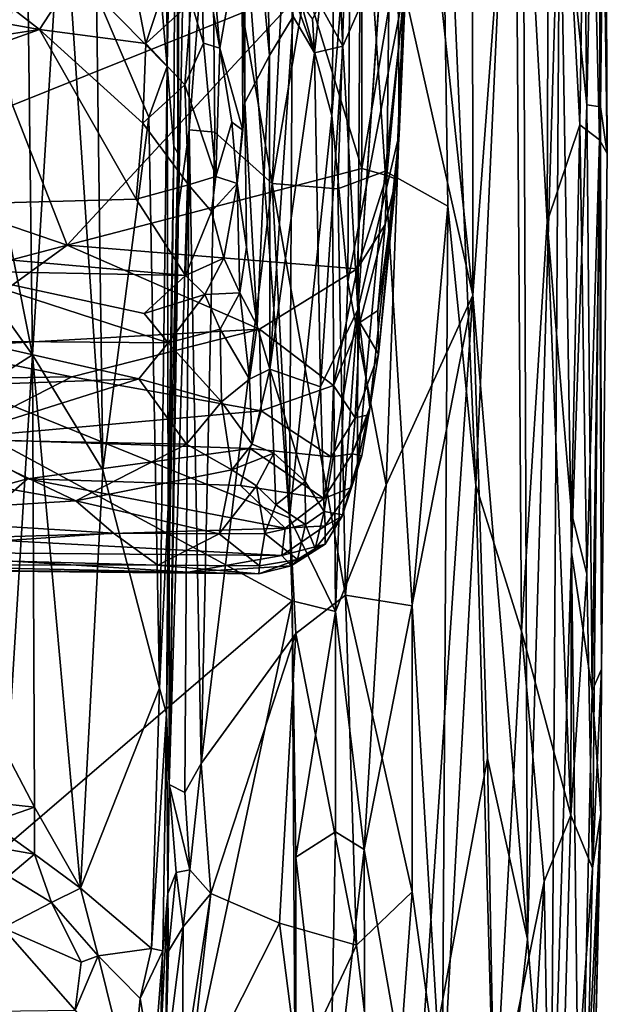
# Model space of a CAD drawing. Extents: x -2.22 to 2.22, y -3.09 to 2.64.
# Drawn here: x 1.79 to 2.21, y -2.41 to -1.7 of the extents above; entities that cross this region are included whole.
import ezdxf

# ---------------------------------------------------------------- set-up
doc = ezdxf.new("R2010")
doc.units = 0

msp = doc.modelspace()

# ---------------------------------------------------------------- linework, layer by layer
for points in [[(1.92598, -1.57156, 0.97106), (1.96936, -1.81954, 0.94743), (2.00313, -1.15125, 0.93198)], [(1.96936, -1.81954, 0.94743), (2.02764, -1.47565, 0.90905), (2.00313, -1.15125, 0.93198)], [(1.892, -1.17769, 1.3093), (1.88023, -1.57927, 1.33464), (1.89415, -1.73571, 1.30474)], [(1.892, -1.17769, 1.3093), (1.89415, -1.73571, 1.30474), (1.90079, -1.35767, 1.27402)], [(2.01968, -1.23626, 0.00657), (2.01213, -1.77073, -0.00035), (1.98377, -1.66728, -0.00626)], [(2.0251, -1.6052, 0.0068), (2.01213, -1.77073, -0.00035), (2.01968, -1.23626, 0.00657)], [(1.92106, -1.25088, -0.00722), (1.55188, -1.88526, -0.00749), (1.41373, -1.43478, -0.0112)], [(1.92106, -1.25088, -0.00722), (1.98176, -2.05901, -0.00541), (1.55188, -1.88526, -0.00749)], [(1.98377, -1.66728, -0.00626), (1.98176, -2.05901, -0.00541), (1.92106, -1.25088, -0.00722)], [(2.11247, -1.29554, 0.12634), (2.11294, -1.89953, 0.12891), (2.07445, -1.53867, 0.06691)], [(2.11247, -1.29554, 0.12634), (2.14852, -1.42301, 0.19471), (2.11294, -1.89953, 0.12891)], [(1.89415, -1.73571, 1.30474), (1.89892, -1.79273, 1.27821), (1.90079, -1.35767, 1.27402)], [(1.9016, -1.79788, 1.15717), (1.90079, -1.35767, 1.27402), (1.89892, -1.79273, 1.27821)], [(1.90121, -1.36143, 1.18079), (1.90079, -1.35767, 1.27402), (1.9016, -1.79788, 1.15717)], [(1.90121, -1.36143, 1.18079), (1.9016, -1.79788, 1.15717), (1.9025, -1.47891, 1.01269)], [(2.14289, -1.42537, 0.77251), (2.16622, -1.84706, 0.71451), (2.16791, -1.36829, 0.71706)], [(2.16791, -1.36829, 0.71706), (2.16622, -1.84706, 0.71451), (2.18976, -1.77761, 0.64669)], [(2.19491, -1.42109, 0.62253), (2.16791, -1.36829, 0.71706), (2.18976, -1.77761, 0.64669)], [(2.19016, -1.38064, 0.31814), (2.19474, -1.7633, 0.33654), (2.17528, -1.57458, 0.25945)], [(2.19016, -1.38064, 0.31814), (2.20186, -1.41097, 0.38651), (2.19474, -1.7633, 0.33654)], [(1.90214, -1.83666, 1.01193), (1.90983, -1.78112, 0.98581), (1.9113, -1.38772, 0.98778)], [(1.9025, -1.47891, 1.01269), (1.90214, -1.83666, 1.01193), (1.9113, -1.38772, 0.98778)], [(1.92598, -1.57156, 0.97106), (1.9113, -1.38772, 0.98778), (1.90983, -1.78112, 0.98581)], [(2.19474, -1.7633, 0.33654), (2.20186, -1.41097, 0.38651), (2.20447, -1.76457, 0.39966)], [(2.20186, -1.41097, 0.38651), (2.2078, -1.46952, 0.45968), (2.20447, -1.76457, 0.39966)], [(2.14852, -1.42301, 0.19471), (2.1523, -2.36058, 0.21715), (2.11294, -1.89953, 0.12891)], [(2.17528, -1.57458, 0.25945), (2.1523, -2.36058, 0.21715), (2.14852, -1.42301, 0.19471)], [(2.19491, -1.42109, 0.62253), (2.18976, -1.77761, 0.64669), (2.20377, -1.78818, 0.56923)], [(2.20505, -1.47883, 0.54356), (2.19491, -1.42109, 0.62253), (2.20377, -1.78818, 0.56923)], [(2.08948, -1.44923, 0.84996), (2.11521, -2.03553, 0.81118), (2.14289, -1.42537, 0.77251)], [(2.14289, -1.42537, 0.77251), (2.11521, -2.03553, 0.81118), (2.14782, -2.14014, 0.74837)], [(2.16622, -1.84706, 0.71451), (2.14289, -1.42537, 0.77251), (2.14782, -2.14014, 0.74837)], [(2.02764, -1.47565, 0.90905), (2.05031, -1.81073, 0.88937), (2.08948, -1.44923, 0.84996)], [(2.08948, -1.44923, 0.84996), (2.05031, -1.81073, 0.88937), (2.09515, -1.83588, 0.84173)], [(2.11521, -2.03553, 0.81118), (2.08948, -1.44923, 0.84996), (2.09515, -1.83588, 0.84173)], [(2.20936, -1.79806, 0.50146), (2.20447, -1.76457, 0.39966), (2.2078, -1.46952, 0.45968)], [(2.20505, -1.47883, 0.54356), (2.20936, -1.79806, 0.50146), (2.2078, -1.46952, 0.45968)], [(1.9016, -1.79788, 1.15717), (1.90214, -1.83666, 1.01193), (1.9025, -1.47891, 1.01269)], [(1.96936, -1.81954, 0.94743), (2.01627, -1.8233, 0.91737), (2.02764, -1.47565, 0.90905)], [(2.02764, -1.47565, 0.90905), (2.01627, -1.8233, 0.91737), (2.05031, -1.81073, 0.88937)], [(2.20505, -1.47883, 0.54356), (2.20377, -1.78818, 0.56923), (2.20936, -1.79806, 0.50146)], [(2.05846, -1.50832, 2.22557), (2.03056, -1.90984, 2.68289), (2.06035, -1.78433, 2.16182)], [(2.04993, -1.62687, 2.37351), (2.03056, -1.90984, 2.68289), (2.05846, -1.50832, 2.22557)], [(2.06035, -1.78433, 2.16182), (2.06653, -1.64341, 2.07011), (2.05846, -1.50832, 2.22557)], [(1.94972, -1.54382, 3.68309), (1.94753, -1.63301, 3.78027), (1.94961, -1.76147, 3.75651)], [(1.94972, -1.54382, 3.68309), (1.94961, -1.76147, 3.75651), (1.9674, -1.72779, 3.51365)], [(1.96472, -1.61091, 3.51364), (1.94972, -1.54382, 3.68309), (1.9674, -1.72779, 3.51365)], [(2.11294, -1.89953, 0.12891), (2.06377, -1.68061, 0.05231), (2.07445, -1.53867, 0.06691)], [(1.90983, -1.78112, 0.98581), (1.92817, -1.78277, 0.97033), (1.92598, -1.57156, 0.97106)], [(1.92598, -1.57156, 0.97106), (1.92817, -1.78277, 0.97033), (1.96936, -1.81954, 0.94743)], [(1.88023, -1.57927, 1.33464), (1.84341, -1.68428, 1.39643), (1.89415, -1.73571, 1.30474)], [(2.17528, -1.57458, 0.25945), (2.16894, -2.56668, 0.27241), (2.1523, -2.36058, 0.21715)], [(2.18364, -2.08358, 0.30181), (2.16894, -2.56668, 0.27241), (2.17528, -1.57458, 0.25945)], [(2.19474, -1.7633, 0.33654), (2.18364, -2.08358, 0.30181), (2.17528, -1.57458, 0.25945)], [(1.59546, -1.67244, 4.13976), (1.80273, -1.70934, 4.09222), (1.65168, -1.5917, 4.23849)], [(1.85991, -1.62122, 4.20164), (1.65168, -1.5917, 4.23849), (1.80273, -1.70934, 4.09222)], [(1.92004, -1.58794, 4.15348), (1.9183, -1.64717, 4.11311), (1.93191, -1.72258, 3.9836)], [(1.94753, -1.63301, 3.78027), (1.92004, -1.58794, 4.15348), (1.93191, -1.72258, 3.9836)], [(1.81915, -1.59478, 1.44863), (1.79347, -1.61475, 1.52342), (1.79761, -1.94215, 1.50281)], [(1.81915, -1.59478, 1.44863), (1.79761, -1.94215, 1.50281), (1.84799, -2.0247, 1.38374)], [(1.81915, -1.59478, 1.44863), (1.84799, -2.0247, 1.38374), (1.84341, -1.68428, 1.39643)], [(2.0251, -1.6052, 0.0068), (2.02349, -1.89002, 0.00635), (2.01213, -1.77073, -0.00035)], [(2.0251, -1.6052, 0.0068), (2.06377, -1.68061, 0.05231), (2.02349, -1.89002, 0.00635)], [(1.96472, -1.61091, 3.51364), (1.9674, -1.72779, 3.51365), (1.98436, -1.69986, 3.28793)], [(1.76991, -1.64925, 1.65521), (1.76873, -1.79847, 1.64091), (1.79347, -1.61475, 1.52342)], [(1.79347, -1.61475, 1.52342), (1.76873, -1.79847, 1.64091), (1.79761, -1.94215, 1.50281)], [(1.85991, -1.62122, 4.20164), (1.80273, -1.70934, 4.09222), (1.8788, -1.71924, 4.06958)], [(1.89759, -1.66218, 4.13499), (1.85991, -1.62122, 4.20164), (1.8788, -1.71924, 4.06958)], [(2.03202, -1.69348, 2.64551), (2.03056, -1.90984, 2.68289), (2.04993, -1.62687, 2.37351)], [(1.94753, -1.63301, 3.78027), (1.93191, -1.72258, 3.9836), (1.94833, -1.78123, 3.8276)], [(1.94753, -1.63301, 3.78027), (1.94833, -1.78123, 3.8276), (1.94961, -1.76147, 3.75651)], [(1.9183, -1.64717, 4.11311), (1.91119, -1.68962, 4.08553), (1.92012, -1.71894, 4.03062)], [(1.93191, -1.72258, 3.9836), (1.9183, -1.64717, 4.11311), (1.92012, -1.71894, 4.03062)], [(2.0335, -1.80886, 2.09393), (1.99355, -1.67866, 1.93368), (2.03354, -1.64324, 1.90599)], [(2.0335, -1.80886, 2.09393), (2.03354, -1.64324, 1.90599), (2.05283, -1.6939, 1.97528)], [(2.06035, -1.78433, 2.16182), (2.06335, -1.68573, 1.99848), (2.06653, -1.64341, 2.07011)], [(1.91119, -1.68962, 4.08553), (1.89759, -1.66218, 4.13499), (1.8788, -1.71924, 4.06958)], [(1.98377, -1.66728, -0.00626), (2.01213, -1.77073, -0.00035), (1.98176, -2.05901, -0.00541)], [(1.59546, -1.67244, 4.13976), (1.54162, -1.74936, 4.03416), (1.80273, -1.70934, 4.09222)], [(1.99355, -1.67866, 1.93368), (1.78337, -1.76341, 1.99303), (1.77454, -1.69512, 1.91033)], [(1.78337, -1.76341, 1.99303), (1.99355, -1.67866, 1.93368), (1.82238, -1.86373, 2.12358)], [(1.82238, -1.86373, 2.12358), (1.99355, -1.67866, 1.93368), (2.0335, -1.80886, 2.09393)], [(1.84341, -1.68428, 1.39643), (1.88103, -1.77212, 1.33077), (1.89415, -1.73571, 1.30474)], [(1.84341, -1.68428, 1.39643), (1.84799, -2.0247, 1.38374), (1.88103, -1.77212, 1.33077)], [(1.98286, -1.68045, 3.2498), (1.98436, -1.69986, 3.28793), (1.99958, -1.72593, 3.10428)], [(1.98286, -1.68045, 3.2498), (1.99958, -1.72593, 3.10428), (1.9981, -1.70164, 3.03128)], [(2.00347, -1.6913, 2.86634), (2.01997, -1.72107, 2.82002), (2.01805, -1.68441, 2.73621)], [(2.01805, -1.68441, 2.73621), (2.01997, -1.72107, 2.82002), (2.03202, -1.69348, 2.64551)], [(2.02349, -1.89002, 0.00635), (2.06377, -1.68061, 0.05231), (2.05105, -2.03539, 0.04193)], [(2.11294, -1.89953, 0.12891), (2.05105, -2.03539, 0.04193), (2.06377, -1.68061, 0.05231)], [(1.8788, -1.71924, 4.06958), (1.90673, -1.74883, 4.01347), (1.91119, -1.68962, 4.08553)], [(1.91119, -1.68962, 4.08553), (1.90673, -1.74883, 4.01347), (1.92012, -1.71894, 4.03062)], [(2.00347, -1.6913, 2.86634), (1.9981, -1.70164, 3.03128), (1.99958, -1.72593, 3.10428)], [(2.00347, -1.6913, 2.86634), (1.99958, -1.72593, 3.10428), (2.01997, -1.72107, 2.82002)], [(2.05818, -1.81647, 2.16463), (2.05134, -1.81378, 2.1178), (2.06335, -1.68573, 1.99848)], [(2.06335, -1.68573, 1.99848), (2.05134, -1.81378, 2.1178), (2.05283, -1.6939, 1.97528)], [(2.05818, -1.81647, 2.16463), (2.06335, -1.68573, 1.99848), (2.06035, -1.78433, 2.16182)], [(2.03202, -1.69348, 2.64551), (2.01997, -1.72107, 2.82002), (2.03056, -1.90984, 2.68289)], [(2.0335, -1.80886, 2.09393), (2.05283, -1.6939, 1.97528), (2.05134, -1.81378, 2.1178)], [(1.9674, -1.72779, 3.51365), (1.9676, -1.95254, 3.5464), (1.98436, -1.69986, 3.28793)], [(1.98436, -1.69986, 3.28793), (1.9676, -1.95254, 3.5464), (1.99958, -1.72593, 3.10428)], [(1.80273, -1.70934, 4.09222), (1.42689, -1.84304, 3.88714), (1.87175, -1.83086, 3.90497)], [(1.80273, -1.70934, 4.09222), (1.54162, -1.74936, 4.03416), (1.42689, -1.84304, 3.88714)], [(1.80273, -1.70934, 4.09222), (1.87175, -1.83086, 3.90497), (1.8767, -1.77643, 3.98833)], [(1.8788, -1.71924, 4.06958), (1.80273, -1.70934, 4.09222), (1.8767, -1.77643, 3.98833)], [(1.8767, -1.77643, 3.98833), (1.90673, -1.74883, 4.01347), (1.8788, -1.71924, 4.06958)], [(1.92012, -1.71894, 4.03062), (1.90673, -1.74883, 4.01347), (1.92883, -1.81447, 3.89932)], [(1.93191, -1.72258, 3.9836), (1.92012, -1.71894, 4.03062), (1.92883, -1.81447, 3.89932)], [(1.93191, -1.72258, 3.9836), (1.92883, -1.81447, 3.89932), (1.94049, -1.77554, 3.90846)], [(1.94833, -1.78123, 3.8276), (1.93191, -1.72258, 3.9836), (1.94049, -1.77554, 3.90846)], [(1.99958, -1.72593, 3.10428), (1.9676, -1.95254, 3.5464), (2.00396, -1.9652, 3.0549)], [(1.99958, -1.72593, 3.10428), (2.00396, -1.9652, 3.0549), (2.01997, -1.72107, 2.82002)], [(2.03056, -1.90984, 2.68289), (2.01997, -1.72107, 2.82002), (2.00396, -1.9652, 3.0549)], [(1.9674, -1.72779, 3.51365), (1.94961, -1.76147, 3.75651), (1.95864, -1.92134, 3.63912)], [(1.9674, -1.72779, 3.51365), (1.95864, -1.92134, 3.63912), (1.9676, -1.95254, 3.5464)], [(1.88864, -2.181, 1.31502), (1.89415, -1.73571, 1.30474), (1.88103, -1.77212, 1.33077)], [(1.89477, -2.05124, 1.28653), (1.89415, -1.73571, 1.30474), (1.88864, -2.181, 1.31502)], [(1.89892, -1.79273, 1.27821), (1.89415, -1.73571, 1.30474), (1.89477, -2.05124, 1.28653)], [(1.8767, -1.77643, 3.98833), (1.90934, -1.82056, 3.90781), (1.90673, -1.74883, 4.01347)], [(1.90673, -1.74883, 4.01347), (1.90934, -1.82056, 3.90781), (1.92883, -1.81447, 3.89932)], [(1.94961, -1.76147, 3.75651), (1.94418, -1.81951, 3.83965), (1.95081, -1.86514, 3.74122)], [(1.94961, -1.76147, 3.75651), (1.94833, -1.78123, 3.8276), (1.94418, -1.81951, 3.83965)], [(1.94961, -1.76147, 3.75651), (1.95081, -1.86514, 3.74122), (1.95864, -1.92134, 3.63912)], [(1.737, -1.8346, 2.06552), (1.78337, -1.76341, 1.99303), (1.82238, -1.86373, 2.12358)], [(2.19474, -1.7633, 0.33654), (2.1985, -2.18294, 0.38912), (2.18364, -2.08358, 0.30181)], [(2.19474, -1.7633, 0.33654), (2.20447, -1.76457, 0.39966), (2.1985, -2.18294, 0.38912)], [(2.20447, -1.76457, 0.39966), (2.20531, -2.16733, 0.47632), (2.1985, -2.18294, 0.38912)], [(2.20447, -1.76457, 0.39966), (2.20936, -1.79806, 0.50146), (2.20531, -2.16733, 0.47632)], [(1.84799, -2.0247, 1.38374), (1.88864, -2.181, 1.31502), (1.88103, -1.77212, 1.33077)], [(1.90934, -1.82056, 3.90781), (1.8767, -1.77643, 3.98833), (1.87175, -1.83086, 3.90497)], [(1.94049, -1.77554, 3.90846), (1.92883, -1.81447, 3.89932), (1.94418, -1.81951, 3.83965)], [(1.94049, -1.77554, 3.90846), (1.94418, -1.81951, 3.83965), (1.94833, -1.78123, 3.8276)], [(2.01213, -1.77073, -0.00035), (2.01474, -2.12614, 0.00249), (1.98176, -2.05901, -0.00541)], [(2.02349, -1.89002, 0.00635), (2.01474, -2.12614, 0.00249), (2.01213, -1.77073, -0.00035)], [(1.90983, -1.78112, 0.98581), (1.8955, -2.24984, 1.01097), (1.90674, -2.25553, 0.98315)], [(1.90214, -1.83666, 1.01193), (1.8955, -2.24984, 1.01097), (1.90983, -1.78112, 0.98581)], [(1.90983, -1.78112, 0.98581), (1.90674, -2.25553, 0.98315), (1.91843, -2.23482, 0.97295)], [(1.91843, -2.23482, 0.97295), (1.92817, -1.78277, 0.97033), (1.90983, -1.78112, 0.98581)], [(1.92817, -1.78277, 0.97033), (1.91843, -2.23482, 0.97295), (1.96936, -1.81954, 0.94743)], [(2.16622, -1.84706, 0.71451), (2.18364, -2.05561, 0.65009), (2.18976, -1.77761, 0.64669)], [(2.18364, -2.05561, 0.65009), (2.19459, -2.09894, 0.60281), (2.18976, -1.77761, 0.64669)], [(2.18976, -1.77761, 0.64669), (2.19459, -2.09894, 0.60281), (2.20377, -1.78818, 0.56923)], [(2.03056, -1.90984, 2.68289), (2.03935, -1.97985, 2.50852), (2.06035, -1.78433, 2.16182)], [(2.06035, -1.78433, 2.16182), (2.03935, -1.97985, 2.50852), (2.04549, -1.94166, 2.34934)], [(2.06035, -1.78433, 2.16182), (2.04549, -1.94166, 2.34934), (2.05818, -1.81647, 2.16463)], [(2.19459, -2.09894, 0.60281), (2.19865, -2.30987, 0.57683), (2.20377, -1.78818, 0.56923)], [(2.20531, -2.16733, 0.47632), (2.20377, -1.78818, 0.56923), (2.19865, -2.30987, 0.57683)], [(2.20377, -1.78818, 0.56923), (2.20531, -2.16733, 0.47632), (2.20936, -1.79806, 0.50146)], [(1.89477, -2.05124, 1.28653), (1.89549, -2.08886, 1.1663), (1.89892, -1.79273, 1.27821)], [(1.89892, -1.79273, 1.27821), (1.89549, -2.08886, 1.1663), (1.9016, -1.79788, 1.15717)], [(1.8955, -2.24984, 1.01097), (1.9016, -1.79788, 1.15717), (1.89549, -2.08886, 1.1663)], [(1.9016, -1.79788, 1.15717), (1.8955, -2.24984, 1.01097), (1.90214, -1.83666, 1.01193)], [(1.76873, -1.79847, 1.64091), (1.76687, -1.8996, 1.67004), (1.79761, -1.94215, 1.50281)], [(1.82238, -1.86373, 2.12358), (2.0335, -1.80886, 2.09393), (2.03024, -1.88073, 2.20091)], [(2.05031, -1.81073, 0.88937), (2.01627, -1.8233, 0.91737), (2.0218, -2.11423, 0.90997)], [(2.06966, -2.12197, 0.86541), (2.05031, -1.81073, 0.88937), (2.0218, -2.11423, 0.90997)], [(2.03024, -1.88073, 2.20091), (2.0335, -1.80886, 2.09393), (2.05134, -1.81378, 2.1178)], [(2.09515, -1.83588, 0.84173), (2.05031, -1.81073, 0.88937), (2.06966, -2.12197, 0.86541)], [(1.92883, -1.81447, 3.89932), (1.90934, -1.82056, 3.90781), (1.92575, -1.8396, 3.85794)], [(1.92575, -1.8396, 3.85794), (1.94418, -1.81951, 3.83965), (1.92883, -1.81447, 3.89932)], [(2.03024, -1.88073, 2.20091), (2.05134, -1.81378, 2.1178), (2.05029, -1.84888, 2.18246)], [(2.04549, -1.94166, 2.34934), (2.04489, -1.91052, 2.2801), (2.05818, -1.81647, 2.16463)], [(2.04489, -1.91052, 2.2801), (2.05029, -1.84888, 2.18246), (2.05818, -1.81647, 2.16463)], [(2.05818, -1.81647, 2.16463), (2.05029, -1.84888, 2.18246), (2.05134, -1.81378, 2.1178)], [(1.90934, -1.82056, 3.90781), (1.87175, -1.83086, 3.90497), (1.90718, -1.88533, 3.8073)], [(1.92575, -1.8396, 3.85794), (1.90934, -1.82056, 3.90781), (1.90718, -1.88533, 3.8073)], [(1.91843, -2.23482, 0.97295), (1.98629, -2.14176, 0.93601), (1.96936, -1.81954, 0.94743)], [(1.94418, -1.81951, 3.83965), (1.92575, -1.8396, 3.85794), (1.93462, -1.87298, 3.80173)], [(1.94418, -1.81951, 3.83965), (1.93462, -1.87298, 3.80173), (1.94608, -1.89791, 3.73201)], [(1.94418, -1.81951, 3.83965), (1.94608, -1.89791, 3.73201), (1.95081, -1.86514, 3.74122)], [(1.96936, -1.81954, 0.94743), (2.0218, -2.11423, 0.90997), (2.01627, -1.8233, 0.91737)], [(1.96936, -1.81954, 0.94743), (1.98629, -2.14176, 0.93601), (2.0218, -2.11423, 0.90997)], [(1.87175, -1.83086, 3.90497), (1.42689, -1.84304, 3.88714), (1.90718, -1.88533, 3.8073)], [(1.71529, -1.89186, 2.14328), (1.737, -1.8346, 2.06552), (1.82238, -1.86373, 2.12358)], [(1.92575, -1.8396, 3.85794), (1.90718, -1.88533, 3.8073), (1.93462, -1.87298, 3.80173)], [(2.06966, -2.12197, 0.86541), (2.09109, -2.48132, 0.83998), (2.09515, -1.83588, 0.84173)], [(2.09515, -1.83588, 0.84173), (2.09109, -2.48132, 0.83998), (2.11521, -2.03553, 0.81118)], [(1.90718, -1.88533, 3.8073), (1.42689, -1.84304, 3.88714), (1.73619, -1.88214, 3.81516)], [(2.16622, -1.84706, 0.71451), (2.14782, -2.14014, 0.74837), (2.18319, -2.27185, 0.65416)], [(2.18364, -2.05561, 0.65009), (2.16622, -1.84706, 0.71451), (2.18319, -2.27185, 0.65416)], [(2.05029, -1.84888, 2.18246), (2.0321, -1.9191, 2.26719), (2.03024, -1.88073, 2.20091)], [(2.04489, -1.91052, 2.2801), (2.0321, -1.9191, 2.26719), (2.05029, -1.84888, 2.18246)], [(1.72127, -1.9373, 2.22243), (1.71529, -1.89186, 2.14328), (1.82238, -1.86373, 2.12358)], [(1.82238, -1.86373, 2.12358), (1.96021, -1.92395, 2.24492), (1.72127, -1.9373, 2.22243)], [(1.96021, -1.92395, 2.24492), (1.82238, -1.86373, 2.12358), (2.03024, -1.88073, 2.20091)], [(1.95864, -1.92134, 3.63912), (1.95081, -1.86514, 3.74122), (1.94608, -1.89791, 3.73201)], [(1.90718, -1.88533, 3.8073), (1.92113, -1.89907, 3.76538), (1.93462, -1.87298, 3.80173)], [(1.94608, -1.89791, 3.73201), (1.93462, -1.87298, 3.80173), (1.92113, -1.89907, 3.76538)], [(1.73619, -1.88214, 3.81516), (1.75451, -1.93234, 3.71211), (1.89485, -1.93367, 3.71696)], [(1.87751, -1.91266, 3.75396), (1.73619, -1.88214, 3.81516), (1.89485, -1.93367, 3.71696)], [(1.90718, -1.88533, 3.8073), (1.73619, -1.88214, 3.81516), (1.87751, -1.91266, 3.75396)], [(1.96021, -1.92395, 2.24492), (2.03024, -1.88073, 2.20091), (2.01327, -1.96426, 2.33373)], [(2.0321, -1.9191, 2.26719), (2.01327, -1.96426, 2.33373), (2.03024, -1.88073, 2.20091)], [(1.98352, -2.11839, -0.00743), (1.48212, -2.54849, -0.00601), (1.55188, -1.88526, -0.00749)], [(1.98176, -2.05901, -0.00541), (1.98352, -2.11839, -0.00743), (1.55188, -1.88526, -0.00749)], [(1.92113, -1.89907, 3.76538), (1.90718, -1.88533, 3.8073), (1.87751, -1.91266, 3.75396)], [(2.05105, -2.03539, 0.04193), (2.01474, -2.12614, 0.00249), (2.02349, -1.89002, 0.00635)], [(1.77453, -1.95699, 1.60484), (1.79761, -1.94215, 1.50281), (1.76687, -1.8996, 1.67004)], [(1.92113, -1.89907, 3.76538), (1.87751, -1.91266, 3.75396), (1.89485, -1.93367, 3.71696)], [(1.92113, -1.89907, 3.76538), (1.89485, -1.93367, 3.71696), (1.93192, -1.92379, 3.71505)], [(1.94608, -1.89791, 3.73201), (1.92113, -1.89907, 3.76538), (1.93192, -1.92379, 3.71505)], [(1.94608, -1.89791, 3.73201), (1.93192, -1.92379, 3.71505), (1.9531, -1.95968, 3.60595)], [(1.95864, -1.92134, 3.63912), (1.94608, -1.89791, 3.73201), (1.9531, -1.95968, 3.60595)], [(2.05105, -2.03539, 0.04193), (2.11294, -1.89953, 0.12891), (2.03517, -2.29638, 0.02361)], [(2.11294, -1.89953, 0.12891), (2.0721, -2.50771, 0.07495), (2.03517, -2.29638, 0.02361)], [(2.0721, -2.50771, 0.07495), (2.11294, -1.89953, 0.12891), (2.1235, -2.23124, 0.15477)], [(2.1523, -2.36058, 0.21715), (2.1235, -2.23124, 0.15477), (2.11294, -1.89953, 0.12891)], [(2.00396, -1.9652, 3.0549), (2.00651, -2.05441, 2.97144), (2.03056, -1.90984, 2.68289)], [(2.03056, -1.90984, 2.68289), (2.00651, -2.05441, 2.97144), (2.01998, -2.05692, 2.74939)], [(2.03056, -1.90984, 2.68289), (2.01998, -2.05692, 2.74939), (2.03044, -2.0197, 2.64158)], [(2.03056, -1.90984, 2.68289), (2.03044, -2.0197, 2.64158), (2.03935, -1.97985, 2.50852)], [(2.04549, -1.94166, 2.34934), (2.0321, -1.9191, 2.26719), (2.04489, -1.91052, 2.2801)], [(1.82585, -1.95796, 2.28485), (1.72127, -1.9373, 2.22243), (1.96021, -1.92395, 2.24492)], [(1.96138, -1.98233, 2.34698), (1.82585, -1.95796, 2.28485), (1.96021, -1.92395, 2.24492)], [(1.93192, -1.92379, 3.71505), (1.89485, -1.93367, 3.71696), (1.93289, -1.97582, 3.5958)], [(1.93192, -1.92379, 3.71505), (1.93289, -1.97582, 3.5958), (1.9531, -1.95968, 3.60595)], [(1.95864, -1.92134, 3.63912), (1.9531, -1.95968, 3.60595), (1.9676, -1.95254, 3.5464)], [(1.96138, -1.98233, 2.34698), (1.96021, -1.92395, 2.24492), (2.01327, -1.96426, 2.33373)], [(2.01327, -1.96426, 2.33373), (2.0321, -1.9191, 2.26719), (2.02884, -1.98726, 2.40463)], [(2.04549, -1.94166, 2.34934), (2.02884, -1.98726, 2.40463), (2.0321, -1.9191, 2.26719)], [(1.75451, -1.93234, 3.71211), (1.68347, -1.96634, 3.62914), (1.87374, -1.95944, 3.65716)], [(1.82585, -1.95796, 2.28485), (1.71538, -1.95957, 2.26921), (1.72127, -1.9373, 2.22243)], [(1.75451, -1.93234, 3.71211), (1.87374, -1.95944, 3.65716), (1.89485, -1.93367, 3.71696)], [(1.89485, -1.93367, 3.71696), (1.87374, -1.95944, 3.65716), (1.93289, -1.97582, 3.5958)], [(1.77453, -1.95699, 1.60484), (1.77994, -2.22967, 1.56709), (1.79761, -1.94215, 1.50281)], [(1.79761, -1.94215, 1.50281), (1.77994, -2.22967, 1.56709), (1.79894, -2.26609, 1.4977)], [(1.79761, -1.94215, 1.50281), (1.79894, -2.26609, 1.4977), (1.83197, -2.32423, 1.41283)], [(1.79761, -1.94215, 1.50281), (1.83197, -2.32423, 1.41283), (1.84799, -2.0247, 1.38374)], [(2.03847, -1.98529, 2.45051), (2.02884, -1.98726, 2.40463), (2.04549, -1.94166, 2.34934)], [(2.04549, -1.94166, 2.34934), (2.03935, -1.97985, 2.50852), (2.03847, -1.98529, 2.45051)], [(1.9676, -1.95254, 3.5464), (1.9531, -1.95968, 3.60595), (1.95503, -2.00624, 3.48289)], [(1.9676, -1.95254, 3.5464), (1.95503, -2.00624, 3.48289), (1.97055, -2.01263, 3.40317)], [(2.00396, -1.9652, 3.0549), (1.9676, -1.95254, 3.5464), (1.99291, -2.03288, 3.17107)], [(1.9676, -1.95254, 3.5464), (1.97055, -2.01263, 3.40317), (1.99291, -2.03288, 3.17107)], [(1.68347, -1.96634, 3.62914), (1.73595, -2.00277, 3.53533), (1.87374, -1.95944, 3.65716)], [(1.71538, -1.95957, 2.26921), (1.82585, -1.95796, 2.28485), (1.73957, -2.00211, 2.37586)], [(1.87374, -1.95944, 3.65716), (1.73595, -2.00277, 3.53533), (1.90795, -2.00613, 3.51959)], [(1.73957, -2.00211, 2.37586), (1.82585, -1.95796, 2.28485), (1.96138, -1.98233, 2.34698)], [(1.87374, -1.95944, 3.65716), (1.90795, -2.00613, 3.51959), (1.93289, -1.97582, 3.5958)], [(1.93289, -1.97582, 3.5958), (1.95503, -2.00624, 3.48289), (1.9531, -1.95968, 3.60595)], [(1.96138, -1.98233, 2.34698), (2.01327, -1.96426, 2.33373), (2.01165, -2.01519, 2.4501)], [(2.00396, -1.9652, 3.0549), (1.99291, -2.03288, 3.17107), (2.00651, -2.05441, 2.97144)], [(2.01165, -2.01519, 2.4501), (2.01327, -1.96426, 2.33373), (2.02884, -1.98726, 2.40463)], [(1.90795, -2.00613, 3.51959), (1.94037, -2.02462, 3.44085), (1.93289, -1.97582, 3.5958)], [(1.95503, -2.00624, 3.48289), (1.93289, -1.97582, 3.5958), (1.94037, -2.02462, 3.44085)], [(2.03935, -1.97985, 2.50852), (2.02658, -2.01319, 2.47389), (2.03847, -1.98529, 2.45051)], [(2.03351, -2.01451, 2.53841), (2.02658, -2.01319, 2.47389), (2.03935, -1.97985, 2.50852)], [(2.03044, -2.0197, 2.64158), (2.03351, -2.01451, 2.53841), (2.03935, -1.97985, 2.50852)], [(1.96138, -1.98233, 2.34698), (1.95357, -2.00936, 2.40644), (1.73957, -2.00211, 2.37586)], [(1.95357, -2.00936, 2.40644), (1.96138, -1.98233, 2.34698), (2.01165, -2.01519, 2.4501)], [(2.02884, -1.98726, 2.40463), (2.02658, -2.01319, 2.47389), (2.01165, -2.01519, 2.4501)], [(2.02884, -1.98726, 2.40463), (2.03847, -1.98529, 2.45051), (2.02658, -2.01319, 2.47389)], [(1.70972, -2.05393, 2.54626), (1.73957, -2.00211, 2.37586), (1.794, -2.03112, 2.46114)], [(1.794, -2.03112, 2.46114), (1.73957, -2.00211, 2.37586), (1.95357, -2.00936, 2.40644)], [(1.73595, -2.00277, 3.53533), (1.60676, -2.00751, 3.51164), (1.82863, -2.04675, 3.38027)], [(1.60676, -2.00751, 3.51164), (1.65514, -2.0575, 3.32821), (1.82863, -2.04675, 3.38027)], [(1.90795, -2.00613, 3.51959), (1.73595, -2.00277, 3.53533), (1.82863, -2.04675, 3.38027)], [(1.95357, -2.00936, 2.40644), (1.94648, -2.0358, 2.48245), (1.794, -2.03112, 2.46114)], [(1.82863, -2.04675, 3.38027), (1.94037, -2.02462, 3.44085), (1.90795, -2.00613, 3.51959)], [(1.97055, -2.01263, 3.40317), (1.95503, -2.00624, 3.48289), (1.94037, -2.02462, 3.44085)], [(2.00638, -2.04512, 2.5395), (1.94648, -2.0358, 2.48245), (1.95357, -2.00936, 2.40644)], [(2.00638, -2.04512, 2.5395), (1.95357, -2.00936, 2.40644), (2.01165, -2.01519, 2.4501)], [(1.97055, -2.01263, 3.40317), (1.94037, -2.02462, 3.44085), (1.95817, -2.03615, 3.36969)], [(1.95817, -2.03615, 3.36969), (1.97188, -2.04967, 3.26914), (1.97055, -2.01263, 3.40317)], [(1.97188, -2.04967, 3.26914), (1.99291, -2.03288, 3.17107), (1.97055, -2.01263, 3.40317)], [(2.00638, -2.04512, 2.5395), (2.01165, -2.01519, 2.4501), (2.02658, -2.01319, 2.47389)], [(2.00638, -2.04512, 2.5395), (2.02658, -2.01319, 2.47389), (2.02619, -2.03719, 2.56909)], [(2.02658, -2.01319, 2.47389), (2.03351, -2.01451, 2.53841), (2.02619, -2.03719, 2.56909)], [(2.03044, -2.0197, 2.64158), (2.02619, -2.03719, 2.56909), (2.03351, -2.01451, 2.53841)], [(2.03044, -2.0197, 2.64158), (2.01942, -2.05786, 2.67562), (2.02619, -2.03719, 2.56909)], [(2.03044, -2.0197, 2.64158), (2.01998, -2.05692, 2.74939), (2.01942, -2.05786, 2.67562)], [(1.82863, -2.04675, 3.38027), (1.93125, -2.07042, 3.25232), (1.94037, -2.02462, 3.44085)], [(1.84799, -2.0247, 1.38374), (1.83197, -2.32423, 1.41283), (1.88864, -2.181, 1.31502)], [(1.95817, -2.03615, 3.36969), (1.94037, -2.02462, 3.44085), (1.93125, -2.07042, 3.25232)], [(1.74552, -2.07353, 2.65242), (1.70972, -2.05393, 2.54626), (1.794, -2.03112, 2.46114)], [(1.74552, -2.07353, 2.65242), (1.794, -2.03112, 2.46114), (1.97856, -2.06627, 2.61113)], [(1.97856, -2.06627, 2.61113), (1.794, -2.03112, 2.46114), (1.94648, -2.0358, 2.48245)], [(1.93125, -2.07042, 3.25232), (1.96409, -2.0701, 3.20744), (1.95817, -2.03615, 3.36969)], [(2.00638, -2.04512, 2.5395), (1.97856, -2.06627, 2.61113), (1.94648, -2.0358, 2.48245)], [(1.97188, -2.04967, 3.26914), (1.95817, -2.03615, 3.36969), (1.96409, -2.0701, 3.20744)], [(1.99291, -2.03288, 3.17107), (1.97188, -2.04967, 3.26914), (1.99311, -2.06381, 3.10693)], [(1.99291, -2.03288, 3.17107), (1.99311, -2.06381, 3.10693), (2.00651, -2.05441, 2.97144)], [(2.0072, -2.06466, 2.64285), (2.00638, -2.04512, 2.5395), (2.02619, -2.03719, 2.56909)], [(2.01942, -2.05786, 2.67562), (2.0072, -2.06466, 2.64285), (2.02619, -2.03719, 2.56909)], [(2.05105, -2.03539, 0.04193), (2.03517, -2.29638, 0.02361), (2.01474, -2.12614, 0.00249)], [(2.11521, -2.03553, 0.81118), (2.09109, -2.48132, 0.83998), (2.12841, -2.49758, 0.78396)], [(2.14782, -2.14014, 0.74837), (2.11521, -2.03553, 0.81118), (2.12841, -2.49758, 0.78396)], [(1.65514, -2.0575, 3.32821), (1.85561, -2.0699, 3.27448), (1.82863, -2.04675, 3.38027)], [(1.82863, -2.04675, 3.38027), (1.85561, -2.0699, 3.27448), (1.93125, -2.07042, 3.25232)], [(1.89477, -2.05124, 1.28653), (1.88864, -2.181, 1.31502), (1.89362, -2.19931, 1.28991)], [(1.89549, -2.08886, 1.1663), (1.89477, -2.05124, 1.28653), (1.89362, -2.19931, 1.28991)], [(1.99311, -2.06381, 3.10693), (1.97188, -2.04967, 3.26914), (1.96409, -2.0701, 3.20744)], [(2.00638, -2.04512, 2.5395), (2.0072, -2.06466, 2.64285), (1.97856, -2.06627, 2.61113)], [(1.85561, -2.0699, 3.27448), (1.65514, -2.0575, 3.32821), (1.62687, -2.08558, 3.1188)], [(2.00651, -2.05441, 2.97144), (1.99311, -2.06381, 3.10693), (2, -2.0809, 2.94796)], [(2, -2.0809, 2.94796), (2.01998, -2.05692, 2.74939), (2.00651, -2.05441, 2.97144)], [(2.01998, -2.05692, 2.74939), (2, -2.0809, 2.94796), (2.00735, -2.0779, 2.76217)], [(2.01942, -2.05786, 2.67562), (2.00735, -2.0779, 2.76217), (2.0072, -2.06466, 2.64285)], [(2.01998, -2.05692, 2.74939), (2.00735, -2.0779, 2.76217), (2.01942, -2.05786, 2.67562)], [(2.19459, -2.09894, 0.60281), (2.18364, -2.05561, 0.65009), (2.18319, -2.27185, 0.65416)], [(1.98753, -2.08883, 3.00086), (1.99311, -2.06381, 3.10693), (1.96409, -2.0701, 3.20744)], [(1.97616, -2.08586, 2.72995), (1.97856, -2.06627, 2.61113), (2.0072, -2.06466, 2.64285)], [(1.97616, -2.08586, 2.72995), (2.0072, -2.06466, 2.64285), (2.00735, -2.0779, 2.76217)], [(1.98352, -2.11839, -0.00743), (1.98176, -2.05901, -0.00541), (2.01474, -2.12614, 0.00249)], [(1.98753, -2.08883, 3.00086), (2, -2.0809, 2.94796), (1.99311, -2.06381, 3.10693)], [(1.88738, -2.09277, 3.08271), (1.85561, -2.0699, 3.27448), (1.62687, -2.08558, 3.1188)], [(1.97616, -2.08586, 2.72995), (1.74552, -2.07353, 2.65242), (1.97856, -2.06627, 2.61113)], [(1.85561, -2.0699, 3.27448), (1.88738, -2.09277, 3.08271), (1.93125, -2.07042, 3.25232)], [(1.93125, -2.07042, 3.25232), (1.88738, -2.09277, 3.08271), (1.96023, -2.09333, 3.04626)], [(1.93125, -2.07042, 3.25232), (1.96023, -2.09333, 3.04626), (1.96409, -2.0701, 3.20744)], [(1.96409, -2.0701, 3.20744), (1.96023, -2.09333, 3.04626), (1.98753, -2.08883, 3.00086)], [(1.67585, -2.08338, 2.71946), (1.74552, -2.07353, 2.65242), (1.97616, -2.08586, 2.72995)], [(1.97616, -2.08586, 2.72995), (2.00735, -2.0779, 2.76217), (1.98295, -2.09321, 2.83357)], [(2, -2.0809, 2.94796), (1.98295, -2.09321, 2.83357), (2.00735, -2.0779, 2.76217)], [(1.62687, -2.08558, 3.1188), (1.66998, -2.09268, 3.02276), (1.88738, -2.09277, 3.08271)], [(1.90911, -2.09788, 2.86468), (1.66556, -2.09598, 2.87028), (1.67585, -2.08338, 2.71946)], [(1.90911, -2.09788, 2.86468), (1.67585, -2.08338, 2.71946), (1.97616, -2.08586, 2.72995)], [(1.98295, -2.09321, 2.83357), (1.90911, -2.09788, 2.86468), (1.97616, -2.08586, 2.72995)], [(2, -2.0809, 2.94796), (1.98753, -2.08883, 3.00086), (1.98295, -2.09321, 2.83357)], [(2.16894, -2.56668, 0.27241), (2.18364, -2.08358, 0.30181), (2.18962, -2.57931, 0.36357)], [(2.18364, -2.08358, 0.30181), (2.1985, -2.18294, 0.38912), (2.18962, -2.57931, 0.36357)], [(1.66998, -2.09268, 3.02276), (1.66556, -2.09598, 2.87028), (1.95968, -2.09912, 2.94595)], [(1.88738, -2.09277, 3.08271), (1.66998, -2.09268, 3.02276), (1.95968, -2.09912, 2.94595)], [(1.88738, -2.09277, 3.08271), (1.95968, -2.09912, 2.94595), (1.96023, -2.09333, 3.04626)], [(1.89549, -2.08886, 1.1663), (1.89362, -2.19931, 1.28991), (1.8955, -2.24984, 1.01097)], [(1.95968, -2.09912, 2.94595), (1.90911, -2.09788, 2.86468), (1.98295, -2.09321, 2.83357)], [(1.98753, -2.08883, 3.00086), (1.95968, -2.09912, 2.94595), (1.98295, -2.09321, 2.83357)], [(1.98753, -2.08883, 3.00086), (1.96023, -2.09333, 3.04626), (1.95968, -2.09912, 2.94595)], [(1.66556, -2.09598, 2.87028), (1.90911, -2.09788, 2.86468), (1.95968, -2.09912, 2.94595)], [(2.19459, -2.09894, 0.60281), (2.18319, -2.27185, 0.65416), (2.19865, -2.30987, 0.57683)], [(2.0218, -2.11423, 0.90997), (1.98629, -2.14176, 0.93601), (2.02981, -2.36507, 0.90277)], [(2.06966, -2.12197, 0.86541), (2.0218, -2.11423, 0.90997), (2.06955, -2.32687, 0.86544)], [(2.0218, -2.11423, 0.90997), (2.02981, -2.36507, 0.90277), (2.06955, -2.32687, 0.86544)], [(1.48212, -2.54849, -0.00601), (1.98352, -2.11839, -0.00743), (1.88512, -2.58107, -0.00416)], [(1.88512, -2.58107, -0.00416), (1.98352, -2.11839, -0.00743), (1.98638, -2.58635, -0.00009)], [(1.98352, -2.11839, -0.00743), (1.98619, -2.302, -0.00567), (1.98638, -2.58635, -0.00009)], [(2.01474, -2.12614, 0.00249), (1.98619, -2.302, -0.00567), (1.98352, -2.11839, -0.00743)], [(2.06966, -2.12197, 0.86541), (2.06955, -2.32687, 0.86544), (2.09109, -2.48132, 0.83998)], [(1.98619, -2.302, -0.00567), (2.01474, -2.12614, 0.00249), (2.0146, -2.28388, 0.00397)], [(2.03517, -2.29638, 0.02361), (2.0146, -2.28388, 0.00397), (2.01474, -2.12614, 0.00249)], [(1.98629, -2.14176, 0.93601), (1.91843, -2.23482, 0.97295), (1.92524, -2.32791, 0.96758)], [(1.98629, -2.14176, 0.93601), (1.92524, -2.32791, 0.96758), (1.97462, -2.3491, 0.94119)], [(1.98629, -2.14176, 0.93601), (1.97462, -2.3491, 0.94119), (2.02981, -2.36507, 0.90277)], [(2.16405, -2.31939, 0.71208), (2.14782, -2.14014, 0.74837), (2.12841, -2.49758, 0.78396)], [(2.14782, -2.14014, 0.74837), (2.16405, -2.31939, 0.71208), (2.18319, -2.27185, 0.65416)], [(2.20531, -2.16733, 0.47632), (2.20472, -2.27078, 0.49802), (2.1985, -2.18294, 0.38912)], [(2.20531, -2.16733, 0.47632), (2.19865, -2.30987, 0.57683), (2.20472, -2.27078, 0.49802)], [(1.88864, -2.181, 1.31502), (1.83197, -2.32423, 1.41283), (1.88273, -2.36725, 1.32074)], [(1.89362, -2.19931, 1.28991), (1.88864, -2.181, 1.31502), (1.88273, -2.36725, 1.32074)], [(2.20472, -2.27078, 0.49802), (2.18962, -2.57931, 0.36357), (2.1985, -2.18294, 0.38912)], [(1.88273, -2.36725, 1.32074), (1.89092, -2.36901, 1.27794), (1.89362, -2.19931, 1.28991)], [(1.89445, -2.32802, 1.09173), (1.89362, -2.19931, 1.28991), (1.89092, -2.36901, 1.27794)], [(1.8955, -2.24984, 1.01097), (1.89362, -2.19931, 1.28991), (1.89445, -2.32802, 1.09173)], [(1.77994, -2.22967, 1.56709), (1.76795, -2.26286, 1.57279), (1.79894, -2.26609, 1.4977)], [(1.90674, -2.25553, 0.98315), (1.91032, -2.31109, 0.98531), (1.91843, -2.23482, 0.97295)], [(1.91032, -2.31109, 0.98531), (1.92524, -2.32791, 0.96758), (1.91843, -2.23482, 0.97295)], [(2.1235, -2.23124, 0.15477), (2.12964, -2.56582, 0.17393), (2.0721, -2.50771, 0.07495)], [(2.1523, -2.36058, 0.21715), (2.12964, -2.56582, 0.17393), (2.1235, -2.23124, 0.15477)], [(1.8955, -2.24984, 1.01097), (1.89445, -2.32802, 1.09173), (1.90044, -2.31303, 1.0159)], [(1.8955, -2.24984, 1.01097), (1.90044, -2.31303, 1.0159), (1.91032, -2.31109, 0.98531)], [(1.8955, -2.24984, 1.01097), (1.91032, -2.31109, 0.98531), (1.90674, -2.25553, 0.98315)], [(1.79894, -2.26609, 1.4977), (1.76795, -2.26286, 1.57279), (1.76733, -2.27711, 1.54551)], [(1.79894, -2.26609, 1.4977), (1.76733, -2.27711, 1.54551), (1.79909, -2.2997, 1.47782)], [(1.79894, -2.26609, 1.4977), (1.79909, -2.2997, 1.47782), (1.83197, -2.32423, 1.41283)], [(1.76733, -2.27711, 1.54551), (1.73796, -2.28916, 1.53889), (1.79909, -2.2997, 1.47782)], [(2.18319, -2.27185, 0.65416), (2.16405, -2.31939, 0.71208), (2.17087, -2.70741, 0.67098)], [(2.19865, -2.30987, 0.57683), (2.18319, -2.27185, 0.65416), (2.17087, -2.70741, 0.67098)], [(2.20472, -2.27078, 0.49802), (2.19479, -2.70419, 0.45553), (2.18962, -2.57931, 0.36357)], [(2.20472, -2.27078, 0.49802), (2.19054, -2.66278, 0.59554), (2.19426, -2.71291, 0.54011)], [(2.20472, -2.27078, 0.49802), (2.19865, -2.30987, 0.57683), (2.19054, -2.66278, 0.59554)], [(2.19479, -2.70419, 0.45553), (2.20472, -2.27078, 0.49802), (2.19426, -2.71291, 0.54011)], [(1.98619, -2.302, -0.00567), (2.0146, -2.28388, 0.00397), (2.0103, -2.51419, 0.00649)], [(2.03517, -2.29638, 0.02361), (2.0103, -2.51419, 0.00649), (2.0146, -2.28388, 0.00397)], [(1.79909, -2.2997, 1.47782), (1.73796, -2.28916, 1.53889), (1.78036, -2.31549, 1.47361)], [(2.03517, -2.29638, 0.02361), (2.03592, -2.60128, 0.03365), (2.0103, -2.51419, 0.00649)], [(2.0721, -2.50771, 0.07495), (2.03592, -2.60128, 0.03365), (2.03517, -2.29638, 0.02361)], [(1.78036, -2.31549, 1.47361), (1.81123, -2.33433, 1.4331), (1.79909, -2.2997, 1.47782)], [(1.83197, -2.32423, 1.41283), (1.79909, -2.2997, 1.47782), (1.81123, -2.33433, 1.4331)], [(1.98619, -2.302, -0.00567), (2.0103, -2.51419, 0.00649), (1.98638, -2.58635, -0.00009)], [(1.91032, -2.31109, 0.98531), (1.90044, -2.31303, 1.0159), (1.90563, -2.35175, 0.98201)], [(1.92524, -2.32791, 0.96758), (1.91032, -2.31109, 0.98531), (1.90563, -2.35175, 0.98201)], [(2.19865, -2.30987, 0.57683), (2.17087, -2.70741, 0.67098), (2.19054, -2.66278, 0.59554)], [(1.81123, -2.33433, 1.4331), (1.78036, -2.31549, 1.47361), (1.7763, -2.35248, 1.41758)], [(1.90044, -2.31303, 1.0159), (1.89445, -2.32802, 1.09173), (1.89504, -2.36933, 1.00949)], [(1.90563, -2.35175, 0.98201), (1.90044, -2.31303, 1.0159), (1.89504, -2.36933, 1.00949)], [(2.12841, -2.49758, 0.78396), (2.14489, -2.63513, 0.74458), (2.16405, -2.31939, 0.71208)], [(2.16405, -2.31939, 0.71208), (2.14489, -2.63513, 0.74458), (2.17087, -2.70741, 0.67098)], [(1.8447, -2.37269, 1.37409), (1.83197, -2.32423, 1.41283), (1.81123, -2.33433, 1.4331)], [(1.88273, -2.36725, 1.32074), (1.83197, -2.32423, 1.41283), (1.8447, -2.37269, 1.37409)], [(1.89445, -2.32802, 1.09173), (1.88829, -2.45744, 1.13507), (1.89264, -2.45419, 1.01095)], [(1.89445, -2.32802, 1.09173), (1.89092, -2.36901, 1.27794), (1.88829, -2.45744, 1.13507)], [(1.89504, -2.36933, 1.00949), (1.89445, -2.32802, 1.09173), (1.89264, -2.45419, 1.01095)], [(1.92524, -2.32791, 0.96758), (1.90563, -2.35175, 0.98201), (1.90513, -2.46047, 0.98489)], [(1.92524, -2.32791, 0.96758), (1.90513, -2.46047, 0.98489), (1.90802, -2.48128, 0.97842)], [(1.92524, -2.32791, 0.96758), (1.90802, -2.48128, 0.97842), (1.97462, -2.3491, 0.94119)], [(2.02981, -2.36507, 0.90277), (2.05271, -2.55713, 0.87938), (2.06955, -2.32687, 0.86544)], [(2.06955, -2.32687, 0.86544), (2.05271, -2.55713, 0.87938), (2.09109, -2.48132, 0.83998)], [(1.7763, -2.35248, 1.41758), (1.83238, -2.37716, 1.37736), (1.81123, -2.33433, 1.4331)], [(1.81123, -2.33433, 1.4331), (1.83238, -2.37716, 1.37736), (1.8447, -2.37269, 1.37409)], [(1.82822, -2.41145, 1.33799), (1.7763, -2.35248, 1.41758), (1.65183, -2.4137, 1.32711)], [(1.83238, -2.37716, 1.37736), (1.7763, -2.35248, 1.41758), (1.82822, -2.41145, 1.33799)], [(1.89264, -2.45419, 1.01095), (1.90513, -2.46047, 0.98489), (1.90563, -2.35175, 0.98201)], [(1.90563, -2.35175, 0.98201), (1.89504, -2.36933, 1.00949), (1.89264, -2.45419, 1.01095)], [(1.90802, -2.48128, 0.97842), (1.98802, -2.45397, 0.93587), (1.97462, -2.3491, 0.94119)], [(1.97462, -2.3491, 0.94119), (1.98802, -2.45397, 0.93587), (2.02981, -2.36507, 0.90277)], [(2.12964, -2.56582, 0.17393), (2.1523, -2.36058, 0.21715), (2.16894, -2.56668, 0.27241)], [(1.88273, -2.36725, 1.32074), (1.8447, -2.37269, 1.37409), (1.87469, -2.40319, 1.32028)], [(1.87469, -2.40319, 1.32028), (1.89092, -2.36901, 1.27794), (1.88273, -2.36725, 1.32074)], [(1.87469, -2.40319, 1.32028), (1.88404, -2.45844, 1.23697), (1.89092, -2.36901, 1.27794)], [(1.89092, -2.36901, 1.27794), (1.88404, -2.45844, 1.23697), (1.88829, -2.45744, 1.13507)], [(2.02981, -2.36507, 0.90277), (1.98802, -2.45397, 0.93587), (2.05271, -2.55713, 0.87938)], [(1.8447, -2.37269, 1.37409), (1.83238, -2.37716, 1.37736), (1.82822, -2.41145, 1.33799)], [(1.82822, -2.41145, 1.33799), (1.86853, -2.46913, 1.26794), (1.8447, -2.37269, 1.37409)], [(1.8447, -2.37269, 1.37409), (1.86853, -2.46913, 1.26794), (1.87469, -2.40319, 1.32028)], [(1.88404, -2.45844, 1.23697), (1.87469, -2.40319, 1.32028), (1.86853, -2.46913, 1.26794)]]:
    msp.add_3dface(points)

doc.saveas('drawing.dxf')
